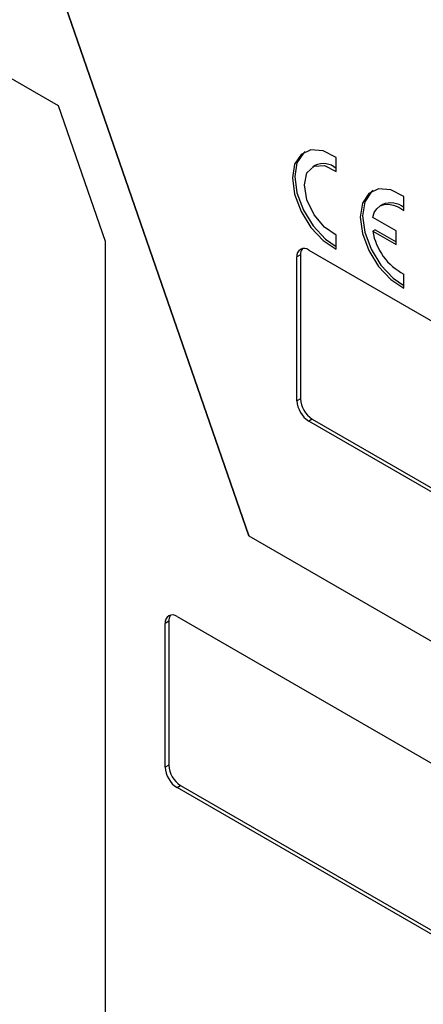
# Model space of a CAD drawing. Units: millimetres. Extents: x 2 to 418, y 2 to 295.
# Drawn here: x 346 to 358, y 166 to 196 of the extents above; entities that cross this region are included whole.
import ezdxf

# ---------------------------------------------------------------- set-up
doc = ezdxf.new("R2010")
doc.units = ezdxf.units.MM

msp = doc.modelspace()

# ---------------------------------------------------------------- linework, layer by layer
at = {"color": 7, "linetype": 'Continuous', "lineweight": 25}
for p, q in [((352.459, 180.231), (341.11, 213.076)), ((341.11, 213.076), (352.459, 180.231)), ((317.528, 210.032), (346.732, 193.173)), ((346.732, 193.173), (348.146, 189.09)), ((354.448, 191.371), (354.377, 191.33)), ((355.089, 191.192), (355.089, 191.61)), ((356.484, 190.196), (356.413, 190.155)), ((357.125, 190.017), (357.125, 190.435)), ((356.886, 189.405), (356.187, 189.808)), ((355.089, 188.858), (355.089, 189.276)), ((356.257, 189.434), (356.187, 189.394)), ((356.187, 189.394), (356.886, 188.99)), ((356.257, 189.434), (356.886, 189.072)), ((356.886, 188.99), (356.886, 189.405)), ((348.146, 189.09), (348.146, 140.833)), ((354.015, 188.683), (353.909, 188.621)), ((354.015, 188.683), (354.015, 184.355)), ((354.262, 188.826), (363.879, 183.274)), ((353.909, 184.294), (353.909, 188.621)), ((357.125, 187.683), (357.125, 188.101)), ((354.015, 184.355), (353.909, 184.294)), ((354.368, 183.743), (354.262, 183.681)), ((363.879, 178.13), (354.262, 183.681)), ((354.368, 183.743), (363.985, 178.191)), ((352.459, 180.231), (366.425, 172.169)), ((352.459, 180.231), (366.425, 172.169)), ((350.303, 177.802), (360.131, 172.128)), ((350.055, 177.659), (349.949, 177.598)), ((349.949, 173.27), (349.949, 177.598)), ((350.055, 177.659), (350.055, 173.331)), ((350.055, 173.331), (349.949, 173.27)), ((350.303, 172.658), (350.409, 172.719)), ((350.409, 172.719), (360.237, 167.045)), ((360.131, 166.984), (350.303, 172.658))]:
    msp.add_line(p, q, dxfattribs=at)
at = {"color": 7, "linetype": 'Continuous', "lineweight": 25, "flags": 128}
for points in [[(355.089, 191.61), (354.692, 191.809), (354.325, 191.841), (354.03, 191.703), (353.838, 191.41), (353.772, 190.995), (353.838, 190.503), (354.03, 189.989), (354.325, 189.51), (354.692, 189.119), (355.089, 188.858)], [(354.159, 191.789), (354.101, 191.744), (353.909, 191.451), (353.843, 191.036), (353.909, 190.544), (354.101, 190.03), (354.396, 189.551), (354.763, 189.159), (355.089, 188.934)], [(355.089, 189.276), (354.734, 189.511), (354.421, 189.889), (354.207, 190.341), (354.131, 190.787), (354.207, 191.146), (354.421, 191.352), (354.734, 191.369), (355.089, 191.192)], [(357.125, 190.435), (356.728, 190.634), (356.361, 190.666), (356.066, 190.528), (355.874, 190.235), (355.808, 189.82), (355.874, 189.328), (356.066, 188.814), (356.361, 188.335), (356.728, 187.943), (357.125, 187.683)], [(356.195, 190.614), (356.136, 190.569), (355.945, 190.276), (355.879, 189.86), (355.945, 189.369), (356.136, 188.855), (356.432, 188.376), (356.799, 187.984), (357.125, 187.759)], [(356.187, 189.808), (356.234, 189.953), (356.309, 190.069), (356.408, 190.152), (356.528, 190.2), (356.665, 190.209), (356.813, 190.181), (356.969, 190.117), (357.125, 190.017)]]:
    msp.add_lwpolyline(points, dxfattribs=at)
at = {"color": 7, "linetype": 'Continuous', "lineweight": 25}
for centre, radius, start, end in [((354.701, 190.837), 0.591, 48.8916, 115.3759), ((356.727, 189.595), 0.649, 52.1812, 112.0864), ((357.948, 189.685), 1.785, 189.4049, 242.5675), ((354.124, 188.656), 0.218, 50.7967, 189.2137), ((354.308, 188.698), 0.293, 143.8081, 182.9645), ((354.676, 184.329), 0.768, 182.6052, 237.395), ((354.783, 184.39), 0.768, 182.6055, 237.3947), ((350.165, 177.633), 0.218, 50.7968, 189.214), ((350.348, 177.674), 0.293, 143.8081, 182.9648), ((350.717, 173.305), 0.768, 182.6055, 237.3947), ((350.823, 173.366), 0.768, 182.6055, 237.3947)]:
    msp.add_arc(centre, radius, start, end, dxfattribs=at)

doc.saveas('drawing.dxf')
